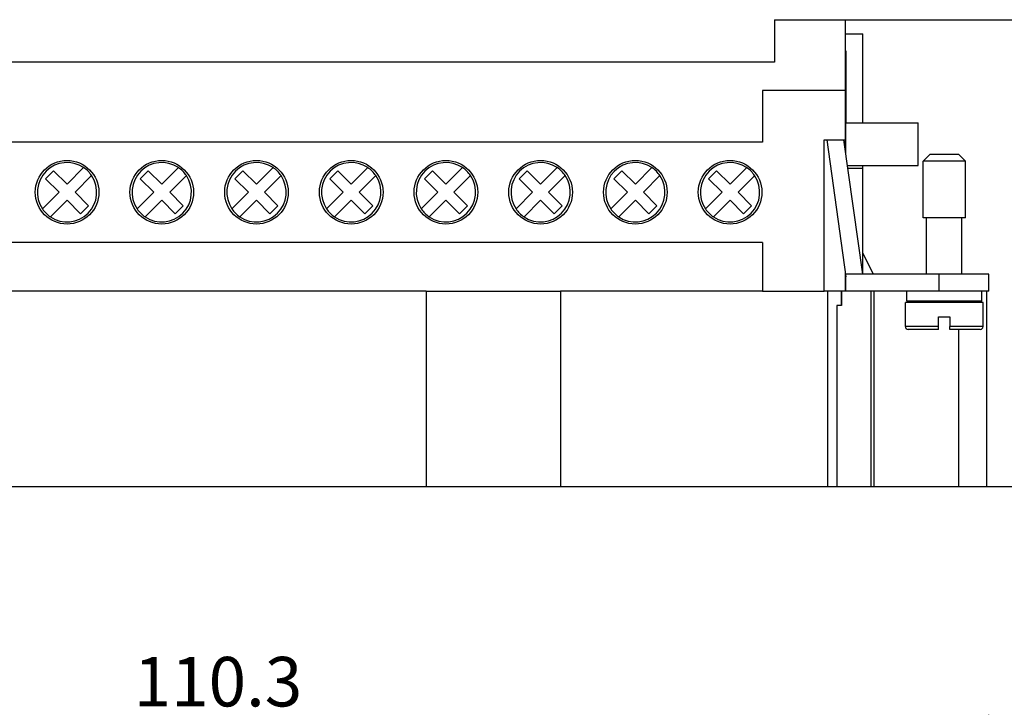
# Model space of a CAD drawing. Units: millimetres. Extents: x -774 to -564, y 570 to 867.
# Drawn here: x -704 to -635, y 667 to 715 of the extents above; entities that cross this region are included whole.
import ezdxf

# ---------------------------------------------------------------- set-up
doc = ezdxf.new("R2010")
doc.units = ezdxf.units.MM
doc.layers.add('1', color=7, linetype='Continuous')
doc.styles.add('CONVERTER_11', font='simplex.shx', dxfattribs={"width": 0.95})
doc.dimstyles.new('ME10_DIM_10', dxfattribs={"dimtxt": 3.5, "dimasz": 3.5, "dimexe": 2, "dimexo": 1, "dimgap": 1.5, "dimtad": 1, "dimdsep": 46, "dimtxsty": 'CONVERTER_11', "dimsah": 1, "dimcen": 0.09, "dimclrd": 7, "dimclre": 7, "dimclrt": 7, "dimadec": 0, "dimazin": 0, "dimtfac": 1, "dimtdec": 4, "dimtix": 1, "dimtmove": 0, "dimatfit": 3, "dimfxl": 1, "dimtolj": 1, "dimtzin": 0, "dimarcsym": 0})
doc.dimstyles.new('ME10_DIM_15', dxfattribs={"dimtxt": 3.5, "dimasz": 3.5, "dimexe": 2, "dimexo": 1, "dimgap": 1.5, "dimtad": 1, "dimdsep": 46, "dimtxsty": 'CONVERTER_11', "dimsah": 1, "dimcen": 0.09, "dimclrd": 7, "dimclre": 7, "dimclrt": 7, "dimadec": 0, "dimazin": 0, "dimtfac": 1, "dimtdec": 4, "dimtix": 1, "dimtmove": 0, "dimatfit": 3, "dimfxl": 1, "dimtolj": 1, "dimtzin": 0, "dimarcsym": 0})

# ---------------------------------------------------------------- blocks, each defined once
blk = doc.blocks.new('JNEM_24_N__1', base_point=(-746.15, 682.5))
at = {"color": 7, "linetype": 'Continuous'}
for p, q in [((-651, 715.5), (-651, 712.5)), ((-651, 715.5), (-646, 715.5)), ((-646, 715.5), (-646, 710.5)), ((-646, 714.5), (-644.75, 714.5)), ((-644.75, 708.2), (-644.75, 714.5)), ((-646, 713.3), (-645.95, 713.3)), ((-645.95, 713.3), (-645.95, 708.2)), ((-651, 712.5), (-731, 712.5)), ((-646, 710.5), (-651.85, 710.5)), ((-651.85, 710.5), (-651.85, 706.85)), ((-646, 710.5), (-646, 707)), ((-645.95, 708.2), (-644.75, 708.2)), ((-645.95, 705.936), (-645.95, 708.2)), ((-644.75, 708.2), (-640.85, 708.2)), ((-640.85, 705.2), (-640.85, 708.2)), ((-647.5, 707), (-647.311, 707)), ((-647.5, 696.3), (-647.5, 707)), ((-647.311, 707), (-646.1, 707)), ((-647.311, 707), (-645.95, 697.313)), ((-644.764, 697.5), (-646.1, 707)), ((-646.1, 707), (-646, 707)), ((-646, 707), (-646, 706.292)), ((-651.85, 706.85), (-730.15, 706.85)), ((-640, 706), (-640.5, 705.5)), ((-640, 706), (-638, 706)), ((-638, 706), (-637.5, 705.5)), ((-701.05, 703.866), (-699.875, 705.041)), ((-694.35, 703.866), (-693.175, 705.041)), ((-687.65, 703.866), (-686.475, 705.041)), ((-680.95, 703.866), (-679.775, 705.041)), ((-674.25, 703.866), (-673.075, 705.041)), ((-667.55, 703.866), (-666.375, 705.041)), ((-660.85, 703.866), (-659.675, 705.041)), ((-654.15, 703.866), (-652.975, 705.041)), ((-645.847, 705.2), (-644.75, 705.2)), ((-645.818, 705), (-644.75, 705)), ((-644.75, 705), (-644.75, 705.2)), ((-644.75, 705.2), (-640.85, 705.2)), ((-644.75, 699), (-644.75, 705)), ((-640.5, 701.5), (-640.5, 705.5)), ((-639, 705.5), (-640.5, 705.5)), ((-637.5, 705.5), (-639, 705.5)), ((-637.5, 701.5), (-637.5, 705.5)), ((-702.57, 704.255), (-702.005, 704.82)), ((-701.616, 703.3), (-702.57, 704.255)), ((-702.005, 704.82), (-701.05, 703.866)), ((-699.309, 704.475), (-700.484, 703.3)), ((-695.87, 704.255), (-695.305, 704.82)), ((-694.916, 703.3), (-695.87, 704.255)), ((-695.305, 704.82), (-694.35, 703.866)), ((-692.609, 704.475), (-693.784, 703.3)), ((-689.17, 704.255), (-688.605, 704.82)), ((-688.216, 703.3), (-689.17, 704.255)), ((-688.605, 704.82), (-687.65, 703.866)), ((-685.909, 704.475), (-687.084, 703.3)), ((-682.47, 704.255), (-681.905, 704.82)), ((-681.516, 703.3), (-682.47, 704.255)), ((-681.905, 704.82), (-680.95, 703.866)), ((-679.209, 704.475), (-680.384, 703.3)), ((-675.77, 704.255), (-675.205, 704.82)), ((-674.816, 703.3), (-675.77, 704.255)), ((-675.205, 704.82), (-674.25, 703.866)), ((-672.509, 704.475), (-673.684, 703.3)), ((-669.07, 704.255), (-668.505, 704.82)), ((-668.116, 703.3), (-669.07, 704.255)), ((-668.505, 704.82), (-667.55, 703.866)), ((-665.809, 704.475), (-666.984, 703.3)), ((-662.37, 704.255), (-661.805, 704.82)), ((-661.416, 703.3), (-662.37, 704.255)), ((-661.805, 704.82), (-660.85, 703.866)), ((-659.109, 704.475), (-660.284, 703.3)), ((-655.67, 704.255), (-655.105, 704.82)), ((-654.716, 703.3), (-655.67, 704.255)), ((-655.105, 704.82), (-654.15, 703.866)), ((-652.409, 704.475), (-653.584, 703.3)), ((-702.791, 702.125), (-701.616, 703.3)), ((-700.484, 703.3), (-699.53, 702.345)), ((-696.091, 702.125), (-694.916, 703.3)), ((-693.784, 703.3), (-692.83, 702.345)), ((-689.391, 702.125), (-688.216, 703.3)), ((-687.084, 703.3), (-686.13, 702.345)), ((-682.691, 702.125), (-681.516, 703.3)), ((-680.384, 703.3), (-679.43, 702.345)), ((-675.991, 702.125), (-674.816, 703.3)), ((-673.684, 703.3), (-672.73, 702.345)), ((-669.291, 702.125), (-668.116, 703.3)), ((-666.984, 703.3), (-666.03, 702.345)), ((-662.591, 702.125), (-661.416, 703.3)), ((-660.284, 703.3), (-659.33, 702.345)), ((-655.891, 702.125), (-654.716, 703.3)), ((-653.584, 703.3), (-652.63, 702.345)), ((-701.05, 702.734), (-702.225, 701.559)), ((-700.095, 701.78), (-701.05, 702.734)), ((-699.53, 702.345), (-700.095, 701.78)), ((-694.35, 702.734), (-695.525, 701.559)), ((-693.395, 701.78), (-694.35, 702.734)), ((-692.83, 702.345), (-693.395, 701.78)), ((-687.65, 702.734), (-688.825, 701.559)), ((-686.695, 701.78), (-687.65, 702.734)), ((-686.13, 702.345), (-686.695, 701.78)), ((-680.95, 702.734), (-682.125, 701.559)), ((-679.995, 701.78), (-680.95, 702.734)), ((-679.43, 702.345), (-679.995, 701.78)), ((-674.25, 702.734), (-675.425, 701.559)), ((-673.295, 701.78), (-674.25, 702.734)), ((-672.73, 702.345), (-673.295, 701.78)), ((-667.55, 702.734), (-668.725, 701.559)), ((-666.595, 701.78), (-667.55, 702.734)), ((-666.03, 702.345), (-666.595, 701.78)), ((-660.85, 702.734), (-662.025, 701.559)), ((-659.895, 701.78), (-660.85, 702.734)), ((-659.33, 702.345), (-659.895, 701.78)), ((-654.15, 702.734), (-655.325, 701.559)), ((-653.195, 701.78), (-654.15, 702.734)), ((-652.63, 702.345), (-653.195, 701.78)), ((-640.25, 701.5), (-640.5, 701.5)), ((-640.25, 697.5), (-640.25, 701.5)), ((-637.75, 701.5), (-640.25, 701.5)), ((-637.5, 701.5), (-637.75, 701.5)), ((-637.75, 697.5), (-637.75, 701.5)), ((-651.85, 699.75), (-730.15, 699.75)), ((-651.85, 699.75), (-651.85, 696.3)), ((-644.75, 699), (-644.033, 697.5)), ((-644.75, 697.5), (-644.75, 699)), ((-646, 697.669), (-646, 696.3)), ((-644.764, 697.5), (-645.95, 697.5)), ((-645.95, 697.313), (-645.95, 697.5)), ((-645.95, 696.3), (-645.95, 697.313)), ((-644.75, 697.5), (-644.764, 697.5)), ((-639.35, 697.5), (-644.75, 697.5)), ((-639.35, 696.3), (-639.35, 697.5)), ((-635.85, 697.5), (-639.35, 697.5)), ((-635.85, 696.3), (-635.85, 697.5)), ((-675.65, 696.3), (-706.35, 696.3)), ((-675.65, 696.3), (-675.65, 682.5)), ((-675.65, 696.3), (-666.15, 696.3)), ((-666.15, 696.3), (-666.15, 682.5)), ((-651.85, 696.3), (-666.15, 696.3)), ((-651.85, 696.3), (-647.5, 696.3)), ((-647.25, 696.3), (-647.5, 696.3)), ((-646.272, 696.3), (-647.25, 696.3)), ((-647.25, 696.3), (-647.25, 682.5)), ((-646.272, 695.3), (-646.272, 696.3)), ((-646.266, 696.3), (-646.272, 696.3)), ((-646, 696.3), (-646.266, 696.3)), ((-646.266, 696.3), (-646.266, 695.3)), ((-645.95, 696.3), (-646, 696.3)), ((-644.189, 696.3), (-645.95, 696.3)), ((-644.189, 696.3), (-644.189, 682.5)), ((-643.988, 696.3), (-644.189, 696.3)), ((-643.988, 696.3), (-643.988, 682.5)), ((-641.65, 696.3), (-643.988, 696.3)), ((-639.35, 696.3), (-641.65, 696.3)), ((-641.65, 695.6), (-641.65, 696.3)), ((-636.35, 696.3), (-639.35, 696.3)), ((-636, 696.3), (-636.35, 696.3)), ((-636.35, 695.6), (-636.35, 696.3)), ((-636, 696.3), (-636, 682.5)), ((-635.85, 696.3), (-636, 696.3)), ((-646.591, 695.3), (-646.591, 682.5)), ((-646.272, 695.3), (-646.591, 695.3)), ((-646.266, 695.3), (-646.272, 695.3)), ((-641.75, 693.8), (-641.75, 695.5)), ((-640.25, 695.5), (-641.75, 695.5)), ((-640.25, 695.6), (-641.65, 695.6)), ((-639, 695.6), (-640.25, 695.6)), ((-640.25, 695.5), (-640.25, 695.6)), ((-637.75, 695.5), (-640.25, 695.5)), ((-637.75, 695.6), (-639, 695.6)), ((-637.75, 695.5), (-637.75, 695.6)), ((-636.35, 695.6), (-637.75, 695.6)), ((-636.25, 695.5), (-637.75, 695.5)), ((-636.25, 693.8), (-636.25, 695.5)), ((-639.4, 693.8), (-639.4, 694.5)), ((-639.4, 694.5), (-638.6, 694.5)), ((-638.6, 694.5), (-638.6, 693.8)), ((-639.4, 693.8), (-641.75, 693.8)), ((-639.4, 693.6), (-639.4, 693.8)), ((-638.6, 693.6), (-638.6, 693.8)), ((-636.25, 693.8), (-638.6, 693.8)), ((-639.4, 693.6), (-641.55, 693.6)), ((-636.45, 693.6), (-638.6, 693.6)), ((-638, 693.6), (-638, 682.5)), ((-706.35, 682.5), (-675.65, 682.5)), ((-675.65, 682.5), (-666.15, 682.5)), ((-666.15, 682.5), (-647.25, 682.5)), ((-647.25, 682.5), (-646.591, 682.5)), ((-646.591, 682.5), (-644.189, 682.5)), ((-644.189, 682.5), (-643.988, 682.5)), ((-643.988, 682.5), (-638, 682.5)), ((-638, 682.5), (-636, 682.5))]:
    blk.add_line(p, q, dxfattribs=at)
for centre in [(-701.05, 703.3), (-694.35, 703.3), (-687.65, 703.3), (-680.95, 703.3), (-674.25, 703.3), (-667.55, 703.3), (-660.85, 703.3), (-654.15, 703.3)]:
    blk.add_circle(centre, 2.25, dxfattribs=at)
for centre, radius, start, end in [((-701.05, 703.3), 2.1, 55.98058, 214.01942), ((-701.05, 703.3), 2.1, 34.01942, 55.98058), ((-694.35, 703.3), 2.1, 55.98058, 214.01942), ((-694.35, 703.3), 2.1, 34.01942, 55.98058), ((-687.65, 703.3), 2.1, 55.98058, 214.01942), ((-687.65, 703.3), 2.1, 34.01942, 55.98058), ((-680.95, 703.3), 2.1, 55.98058, 214.01942), ((-680.95, 703.3), 2.1, 34.01942, 55.98058), ((-674.25, 703.3), 2.1, 55.98058, 214.01942), ((-674.25, 703.3), 2.1, 34.01942, 55.98058), ((-667.55, 703.3), 2.1, 55.98058, 214.01942), ((-667.55, 703.3), 2.1, 34.01942, 55.98058), ((-660.85, 703.3), 2.1, 55.98058, 214.01942), ((-660.85, 703.3), 2.1, 34.01942, 55.98058), ((-654.15, 703.3), 2.1, 55.98058, 214.01942), ((-654.15, 703.3), 2.1, 34.01942, 55.98058), ((-701.05, 703.3), 2.1, 235.98058, 34.01942), ((-694.35, 703.3), 2.1, 235.98058, 34.01942), ((-687.65, 703.3), 2.1, 235.98058, 34.01942), ((-680.95, 703.3), 2.1, 235.98058, 34.01942), ((-674.25, 703.3), 2.1, 235.98058, 34.01942), ((-667.55, 703.3), 2.1, 235.98058, 34.01942), ((-660.85, 703.3), 2.1, 235.98058, 34.01942), ((-654.15, 703.3), 2.1, 235.98058, 34.01942), ((-701.05, 703.3), 2.1, 214.01942, 235.98058), ((-694.35, 703.3), 2.1, 214.01942, 235.98058), ((-687.65, 703.3), 2.1, 214.01942, 235.98058), ((-680.95, 703.3), 2.1, 214.01942, 235.98058), ((-674.25, 703.3), 2.1, 214.01942, 235.98058), ((-667.55, 703.3), 2.1, 214.01942, 235.98058), ((-660.85, 703.3), 2.1, 214.01942, 235.98058), ((-654.15, 703.3), 2.1, 214.01942, 235.98058), ((-641.55, 693.8), 0.2, 180, 270), ((-636.45, 693.8), 0.2, 270, 0)]:
    blk.add_arc(centre, radius, start, end, dxfattribs=at)
blk = doc.blocks.new('*D14')
at = {"layer": '1', "color": 7, "linetype": 'Continuous'}
for p, q in [((-650, 715.5), (-621.619, 715.5)), ((-623.619, 715.5), (-623.619, 682.5)), ((-646.25, 682.5), (-621.619, 682.5))]:
    blk.add_line(p, q, dxfattribs=at)
at = {"layer": '1', "color": 7}
for points in [[(-623.158, 712), (-624.079, 712), (-623.619, 715.5)], [(-624.079, 686), (-623.158, 686), (-623.619, 682.5)]]:
    blk.add_solid(points, dxfattribs=at)
at = {"layer": '1', "color": 7, "insert": (-625.119, 696.375), "char_height": 3.5, "attachment_point": 7, "rotation": 90, "line_spacing_factor": 0.60024, "style": 'CONVERTER_11'}
blk.add_mtext('33', dxfattribs=at)
blk = doc.blocks.new('*D19')
at = {"layer": '1', "color": 7, "linetype": 'Continuous'}
for p, q in [((-746.15, 641.5), (-746.15, 666.351)), ((-635.85, 651.5), (-635.85, 666.351)), ((-746.15, 664.351), (-635.85, 664.351))]:
    blk.add_line(p, q, dxfattribs=at)
at = {"layer": '1', "color": 7}
for points in [[(-742.65, 664.812), (-742.65, 663.89), (-746.15, 664.351)], [(-639.35, 663.89), (-639.35, 664.812), (-635.85, 664.351)]]:
    blk.add_solid(points, dxfattribs=at)
at = {"layer": '1', "color": 7, "insert": (-696.337, 665.851), "char_height": 3.5, "attachment_point": 7, "rotation": 0.00014, "line_spacing_factor": 0.60024, "style": 'CONVERTER_11'}
blk.add_mtext('110.3', dxfattribs=at)
blk = doc.blocks.new('Anteriore1', base_point=(-691, 699))
blk.add_blockref('JNEM_24_N__1', (-746.15, 682.5))
at = {"layer": '1'}
dim = blk.add_linear_dim(base=(-623.619, 715.5), p1=(-647.25, 682.5), p2=(-651, 715.5), angle=90, dimstyle='ME10_DIM_10', dxfattribs=at)
dim.commit()
dim.dimension.update_dxf_attribs({"geometry": '*D14', "text_midpoint": (-626.869, 699), "text_rotation": 90})
blk = doc.blocks.new('Superiore1', base_point=(-691, 637))
at = {"layer": '1'}
dim = blk.add_linear_dim(base=(-746.15, 664.351), p1=(-635.85, 650.5), p2=(-746.15, 640.5), dimstyle='ME10_DIM_15', dxfattribs=at)
dim.commit()
dim.dimension.update_dxf_attribs({"geometry": '*D19', "text_midpoint": (-691, 667.601), "text_rotation": 0.00014})

msp = doc.modelspace()

# ---------------------------------------------------------------- block references
for name, p in [('Anteriore1', (-691, 699)), ('Superiore1', (-691, 637))]:
    msp.add_blockref(name, p)

doc.saveas('drawing.dxf')
